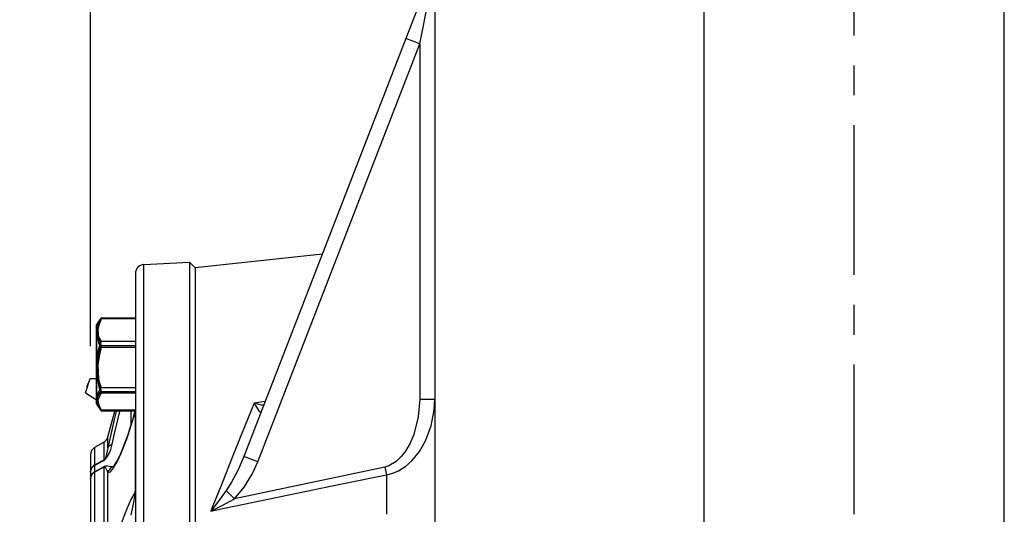
# Model space of a CAD drawing. Extents: x -84 to 3678, y -48 to 2352.
# Drawn here: x 2062 to 2391, y 1394 to 1560 of the extents above; entities that cross this region are included whole.
import ezdxf

# ---------------------------------------------------------------- set-up
doc = ezdxf.new("R2010")
doc.units = 0
doc.header["$LTSCALE"] = 40
doc.header["$MEASUREMENT"] = 0
doc.linetypes.add('CENTER', pattern=[2, 1.25, -0.25, 0.25, -0.25])
doc.layers.get('DEFPOINTS').update_dxf_attribs({"linetype": 'CONTINUOUS'})
for name, color, linetype in [('CEN', 2, 'CENTER'), ('DIM', 3, 'CONTINUOUS'), ('MAIN', 7, 'CONTINUOUS'), ('THIN', 1, 'CONTINUOUS')]:
    doc.layers.add(name, color=color, linetype=linetype)
doc.styles.get("Standard").update_dxf_attribs({"font": 'simplex.shx'})
doc.dimstyles.new('L', dxfattribs={"dimscale": 12, "dimtxt": 2.7, "dimasz": 2, "dimexe": 1, "dimexo": 1, "dimgap": 1, "dimtad": 1, "dimdec": 3, "dimdsep": 46, "dimtxsty": 'Standard', "dimcen": 0, "dimclrd": 256, "dimclre": 256, "dimclrt": 256, "dimadec": 0, "dimazin": 0, "dimtfac": 0.6, "dimtdec": 3, "dimtmove": 0, "dimatfit": 3, "dimfxl": 0, "dimtolj": 1, "dimarcsym": 0})

# ---------------------------------------------------------------- blocks, each defined once
blk = doc.blocks.new('*D21')
at = {"layer": 'DEFPOINTS', "color": 0}
for p in [(2340.42, 1750.32), (1941.42, 759.32), (2080.42, 759.32)]:
    blk.add_point(p, dxfattribs=at)
at = {"layer": 'DIM', "lineweight": -2}
for p, q in [((2328.42, 1750.32), (1929.42, 1750.32)), ((1941.42, 1726.32), (1941.42, 783.32)), ((2068.42, 759.32), (1929.42, 759.32))]:
    blk.add_line(p, q, dxfattribs=at)
at = {"layer": 'DIM'}
for points in [[(1937.42, 1726.32), (1945.42, 1726.32), (1941.42, 1750.32)], [(1937.42, 783.32), (1945.42, 783.32), (1941.42, 759.32)]]:
    blk.add_solid(points, dxfattribs=at)
at = {"layer": 'DIM', "insert": (1913.22, 1254.82), "char_height": 32.4, "attachment_point": 5, "rotation": 90}
blk.add_mtext('\\A1;991', dxfattribs=at)
blk = doc.blocks.new('*D15')
at = {"layer": 'DEFPOINTS', "color": 0}
for p in [(2085.42, 2029.39), (2085.42, 1438.49), (2820.42, 1413.22)]:
    blk.add_point(p, dxfattribs=at)
at = {"layer": 'DIM', "lineweight": -2}
for p, q in [((2085.42, 1450.49), (2085.42, 2041.39)), ((2820.42, 1425.22), (2820.42, 2041.39)), ((2796.42, 2029.39), (2109.42, 2029.39))]:
    blk.add_line(p, q, dxfattribs=at)
at = {"layer": 'DIM'}
for points in [[(2109.42, 2033.39), (2109.42, 2025.39), (2085.42, 2029.39)], [(2796.42, 2033.39), (2796.42, 2025.39), (2820.42, 2029.39)]]:
    blk.add_solid(points, dxfattribs=at)
at = {"layer": 'DIM', "insert": (2452.92, 2057.59), "char_height": 32.4, "attachment_point": 5}
blk.add_mtext('\\A1;735', dxfattribs=at)
blk = doc.blocks.new('*D14')
at = {"layer": 'DEFPOINTS', "color": 0}
for p in [(2820.42, 1935.74), (2340.42, 1770.32), (2820.42, 1413.22)]:
    blk.add_point(p, dxfattribs=at)
at = {"layer": 'DIM', "lineweight": -2}
for p, q in [((2340.42, 1782.32), (2340.42, 1947.74)), ((2820.42, 1425.22), (2820.42, 1947.74)), ((2364.42, 1935.74), (2796.42, 1935.74))]:
    blk.add_line(p, q, dxfattribs=at)
at = {"layer": 'DIM'}
for points in [[(2364.42, 1939.74), (2364.42, 1931.74), (2340.42, 1935.74)], [(2796.42, 1939.74), (2796.42, 1931.74), (2820.42, 1935.74)]]:
    blk.add_solid(points, dxfattribs=at)
at = {"layer": 'DIM', "insert": (2580.42, 1963.94), "char_height": 32.4, "attachment_point": 5}
blk.add_mtext('\\A1;480', dxfattribs=at)
blk = doc.blocks.new('*D18')
at = {"layer": 'DEFPOINTS', "color": 0}
for p in [(2013.42, 1750.32), (2340.42, 1750.32), (2065.42, 1324.32)]:
    blk.add_point(p, dxfattribs=at)
at = {"layer": 'DIM', "lineweight": -2}
for p, q in [((2328.42, 1750.32), (2001.42, 1750.32)), ((2013.42, 1348.32), (2013.42, 1726.32)), ((2053.42, 1324.32), (2001.42, 1324.32))]:
    blk.add_line(p, q, dxfattribs=at)
at = {"layer": 'DIM'}
for points in [[(2009.42, 1726.32), (2017.42, 1726.32), (2013.42, 1750.32)], [(2009.42, 1348.32), (2017.42, 1348.32), (2013.42, 1324.32)]]:
    blk.add_solid(points, dxfattribs=at)
at = {"layer": 'DIM', "insert": (1985.22, 1537.32), "char_height": 32.4, "attachment_point": 5, "rotation": 90}
blk.add_mtext('\\A1;426', dxfattribs=at)

msp = doc.modelspace()

# ---------------------------------------------------------------- linework, layer by layer
at = {"layer": 'CEN'}
msp.add_line((2340.4239, 754.3209), (2340.4239, 1770.3209), dxfattribs=at)
at = {"layer": 'MAIN'}
for p, q in [((2290.4239, 1348.9875), (2290.4239, 1692.8763)), ((2390.4239, 1692.8763), (2390.4239, 1348.9875)), ((2196.6833, 1568.6133), (2190.7612, 1553.3184)), ((2195.4239, 1551.513), (2198.3849, 1566.808)), ((2200.4239, 1566.808), (2200.4239, 1354.3209)), ((2190.7612, 1553.3184), (2136.6714, 1413.62)), ((2195.4239, 1551.513), (2190.7612, 1553.3184)), ((2141.3341, 1411.8146), (2195.4239, 1551.513)), ((2195.4239, 1551.513), (2195.4239, 1432.8102)), ((2120.4239, 1476.8209), (2162.8695, 1481.2821)), ((2103.2669, 1477.756), (2118.5235, 1478.5555)), ((2103.2669, 1170.8858), (2103.2669, 1477.756)), ((2118.5235, 1478.5555), (2118.5235, 1170.0862)), ((2118.5235, 1478.5555), (2120.4239, 1476.6551)), ((2120.4239, 1476.8209), (2120.4239, 1343.3937)), ((2100.4239, 1474.7601), (2100.4239, 1173.8817)), ((2088.9792, 1459.9363), (2087.4239, 1456.3948)), ((2088.9792, 1459.9363), (2100.4239, 1459.9363)), ((2087.4239, 1457.2912), (2087.4239, 1431.5592)), ((2087.4909, 1457.5412), (2088.1916, 1458.7549)), ((2087.4909, 1431.3092), (2087.4909, 1457.5412)), ((2088.1977, 1458.7514), (2088.7293, 1459.5576)), ((2089.1624, 1459.7066), (2089.1624, 1459.8097)), ((2089.1624, 1459.8097), (2100.4239, 1459.8097)), ((2089.1624, 1459.7066), (2100.4239, 1459.7066)), ((2087.4239, 1432.4556), (2087.4239, 1456.3948)), ((2088.9792, 1452.1808), (2100.4239, 1452.1808)), ((2089.1624, 1450.1174), (2089.1624, 1450.5792)), ((2100.4239, 1450.5792), (2089.1624, 1450.5792)), ((2089.1624, 1450.1174), (2100.4239, 1450.1174)), ((2083.797, 1434.9098), (2085.2848, 1439.6833)), ((2085.2848, 1439.6833), (2087.3217, 1439.6387)), ((2083.797, 1434.9098), (2087.4239, 1432.5213)), ((2088.9792, 1436.6697), (2100.4239, 1436.6697)), ((2089.1624, 1434.836), (2089.1624, 1435.233)), ((2100.4239, 1435.233), (2089.1624, 1435.233)), ((2089.1624, 1434.836), (2100.4239, 1434.836)), ((2088.9792, 1428.9141), (2087.4239, 1432.4556)), ((2088.1916, 1430.0956), (2087.4909, 1431.3092)), ((2143.7877, 1431.9995), (2140.0708, 1431.4512)), ((2195.4239, 1432.8102), (2200.4239, 1432.8102)), ((2088.1977, 1430.0991), (2088.7293, 1429.2929)), ((2088.7629, 1429.2401), (2088.7293, 1429.2929)), ((2088.9792, 1428.9141), (2100.4015, 1428.9141)), ((2089.1624, 1429.0408), (2089.1624, 1429.079)), ((2100.4174, 1429.079), (2089.1624, 1429.079)), ((2100.4146, 1429.0408), (2089.1624, 1429.0408)), ((2091.2867, 1420.2204), (2093.6501, 1429.0408)), ((2098.9239, 1429.0408), (2098.9239, 1423.8632)), ((2100.3217, 1428.3446), (2100.3217, 1401.6515)), ((2086.9239, 1416.6869), (2089.8889, 1418.3988)), ((2089.8889, 1418.3988), (2089.8889, 1412.3533)), ((2091.2867, 1416.4915), (2091.2867, 1420.2204)), ((2085.4239, 1414.0888), (2085.4239, 1408.3526)), ((2086.9239, 1410.7847), (2086.9239, 1416.6869)), ((2089.8889, 1412.3533), (2086.9239, 1410.7847)), ((2086.9239, 1410.6729), (2089.8889, 1412.2397)), ((2086.9239, 1408.5341), (2086.9239, 1410.6729)), ((2141.3341, 1411.8146), (2136.6714, 1413.62)), ((2085.4239, 1408.3526), (2085.4239, 1406.0668)), ((2089.8889, 1410.1334), (2086.9239, 1408.5341)), ((2086.9239, 1408.4327), (2089.8889, 1410.0312)), ((2086.9239, 1362.4873), (2086.9239, 1408.4327)), ((2089.8889, 1410.0312), (2089.8889, 1389.4506)), ((2091.2867, 1389.4506), (2091.2867, 1408.2208)), ((2093.2149, 1410.3732), (2092.6845, 1410.1268)), ((2183.7828, 1410.0957), (2133.5381, 1399.4946)), ((2183.7828, 1410.0957), (2184.3054, 1407.4979)), ((2184.3054, 1407.4979), (2184.3054, 1394.3209)), ((2085.4239, 1406.0668), (2085.4239, 1361.4138)), ((2133.5381, 1399.4946), (2130.7607, 1402.2618))]:
    msp.add_line(p, q, dxfattribs=at)
at = {"layer": 'MAIN', "flags": 128}
for points in [[(2088.7293, 1459.5576), (2088.4678, 1458.976), (2087.7256, 1456.598), (2087.6136, 1454.1627), (2088.1401, 1451.7304), (2088.7293, 1450.2781)], [(2089.1624, 1450.5792), (2088.2141, 1453.2472), (2088.0508, 1456.0531), (2088.4405, 1457.8865), (2089.1624, 1459.7066)], [(2088.7293, 1459.5576), (2088.7627, 1459.6001), (2088.8039, 1459.6369), (2088.8522, 1459.6672), (2088.9066, 1459.6906), (2088.966, 1459.7064), (2089.0293, 1459.7144), (2089.0952, 1459.7145), (2089.1624, 1459.7066)], [(2088.7293, 1459.5576), (2088.7627, 1459.6101), (2088.7629, 1459.6104)], [(2088.7293, 1450.2781), (2088.4678, 1449.3201), (2087.7256, 1445.4115), (2087.6136, 1441.4355), (2088.1401, 1437.4916), (2088.7293, 1435.1458)], [(2089.1624, 1435.233), (2088.2141, 1439.5839), (2088.0508, 1444.1595), (2088.4405, 1447.1493), (2089.1624, 1450.1174)], [(2088.7293, 1450.2781), (2088.7627, 1450.3323), (2088.8039, 1450.3836), (2088.8522, 1450.4309), (2088.9066, 1450.4733), (2088.966, 1450.51), (2089.0293, 1450.5403), (2089.0952, 1450.5635), (2089.1624, 1450.5792)], [(2088.7293, 1450.2781), (2088.7627, 1450.2607), (2088.8039, 1450.2417), (2088.8522, 1450.2215), (2088.9066, 1450.2006), (2088.966, 1450.1793), (2089.0293, 1450.1581), (2089.0952, 1450.1373), (2089.1624, 1450.1174)], [(2088.7293, 1435.1458), (2088.4678, 1434.7694), (2087.7256, 1433.2387), (2087.6136, 1431.698), (2088.1401, 1430.1864), (2088.1977, 1430.0991)], [(2089.1624, 1429.079), (2088.2141, 1430.7618), (2088.0508, 1432.5316), (2088.4405, 1433.688), (2089.1624, 1434.836)], [(2089.1624, 1435.233), (2089.0952, 1435.2144), (2089.0293, 1435.1974), (2088.966, 1435.1824), (2088.9066, 1435.1697), (2088.8522, 1435.1595), (2088.8039, 1435.152), (2088.7627, 1435.1474), (2088.7293, 1435.1458)], [(2089.1624, 1434.836), (2089.0952, 1434.848), (2089.0293, 1434.8688), (2088.966, 1434.8981), (2088.9066, 1434.9352), (2088.8522, 1434.9795), (2088.8039, 1435.03), (2088.7627, 1435.0858), (2088.7293, 1435.1458)], [(2140.0708, 1431.4512), (2136.8938, 1423.4949), (2135.9154, 1421.0447), (2132.8092, 1413.2672), (2129.5211, 1405.0353), (2126.1238, 1396.5312), (2125.6307, 1395.297)], [(2143.2893, 1430.7121), (2142.549, 1430.7925), (2140.9253, 1431.1792), (2140.0884, 1431.4452), (2140.0708, 1431.4512)], [(2140.0708, 1431.4512), (2140.0779, 1431.4379), (2140.4311, 1430.7921), (2141.0662, 1429.7304), (2141.6483, 1428.9168), (2142.2225, 1428.4233), (2142.4546, 1428.5563)], [(2195.4239, 1432.8102), (2194.9184, 1426.8215), (2193.3963, 1421.0106), (2192.1733, 1418.1139), (2190.6071, 1415.3912), (2189.2152, 1413.573), (2187.5753, 1411.9814), (2185.0242, 1410.4617), (2183.7828, 1410.0957)], [(2184.3054, 1407.4979), (2186.3705, 1408.0068), (2188.3277, 1408.8362), (2190.6977, 1410.3455), (2192.7939, 1412.2137), (2195.3167, 1415.3352), (2197.3064, 1418.8187), (2199.1988, 1423.8714), (2200.2226, 1429.1675), (2200.4239, 1432.8102)], [(2089.1624, 1429.079), (2089.0952, 1429.0761), (2089.0293, 1429.0823), (2088.966, 1429.0976), (2088.9066, 1429.1216), (2088.8522, 1429.1538), (2088.8039, 1429.1936), (2088.7627, 1429.2403), (2088.7629, 1429.2401)], [(2094.0846, 1429.0408), (2093.3172, 1425.9231), (2092.193, 1421.0167), (2091.2867, 1416.4915)], [(2091.2867, 1408.2208), (2092.098, 1408.5333), (2093.1428, 1409.7672), (2094.3572, 1411.8556), (2095.6883, 1414.7101), (2096.5986, 1416.9531), (2097.5261, 1419.4612), (2098.9325, 1423.6828), (2100.3217, 1428.3446)], [(2092.6845, 1417.7555), (2093.4383, 1421.3169), (2094.4321, 1425.4416), (2095.3672, 1429.0408)], [(2093.0544, 1410.189), (2093.1218, 1410.2581), (2093.348, 1410.5354), (2093.721, 1411.0771), (2094.2251, 1411.9251), (2094.8365, 1413.094), (2095.5278, 1414.5747), (2096.2713, 1416.3376), (2097.0537, 1418.3647), (2097.8704, 1420.6548), (2098.7073, 1423.1765), (2099.5523, 1425.8992), (2100.292, 1428.4392)], [(2100.4239, 1429.2765), (2100.4221, 1429.1716), (2100.4166, 1429.0668), (2100.4074, 1428.9622), (2100.3946, 1428.8581), (2100.3781, 1428.7544), (2100.358, 1428.6514), (2100.3344, 1428.5491), (2100.3071, 1428.4478)], [(2100.3217, 1428.3446), (2100.3268, 1428.4375), (2100.3253, 1428.484), (2100.3164, 1428.4778), (2100.309, 1428.4488)], [(2100.3217, 1428.3446), (2100.3455, 1428.421), (2100.3663, 1428.498), (2100.3838, 1428.5756), (2100.3982, 1428.6535), (2100.4095, 1428.7318), (2100.4175, 1428.8103), (2100.4223, 1428.889), (2100.4239, 1428.9677)], [(2089.8889, 1412.2397), (2090.1019, 1412.3752), (2090.3405, 1412.5819), (2090.8391, 1413.1869), (2091.6376, 1414.5621), (2092.2037, 1415.9662), (2092.6845, 1417.7555)], [(2091.2867, 1416.4915), (2091.3708, 1416.6966), (2091.4838, 1416.8918), (2091.6246, 1417.0753), (2091.7916, 1417.2451), (2091.9832, 1417.3996), (2092.1973, 1417.537), (2092.4319, 1417.6561), (2092.6845, 1417.7555)], [(2091.2867, 1416.4915), (2090.5464, 1413.4696), (2090.4086, 1413.1251), (2090.2997, 1412.8886), (2090.2123, 1412.7243), (2090.1407, 1412.6084), (2090.0807, 1412.5253), (2089.9973, 1412.4327), (2089.953, 1412.3946), (2089.91, 1412.3651), (2089.8889, 1412.3533)], [(2086.9239, 1410.7847), (2086.5976, 1410.5806), (2086.3026, 1410.3384), (2086.0438, 1410.0622), (2085.8258, 1409.7568), (2085.6523, 1409.4273), (2085.5261, 1409.0795), (2085.4496, 1408.7192), (2085.4239, 1408.3526)], [(2085.4239, 1408.3526), (2085.4496, 1408.7023), (2085.5261, 1409.046), (2085.6523, 1409.3779), (2085.8258, 1409.6922), (2086.0438, 1409.9836), (2086.3026, 1410.2471), (2086.5976, 1410.4782), (2086.9239, 1410.6729)], [(2086.9239, 1410.7847), (2086.9232, 1410.7718), (2086.9227, 1410.7587), (2086.9224, 1410.7452), (2086.9223, 1410.7313), (2086.9224, 1410.7172), (2086.9227, 1410.7027), (2086.9232, 1410.6879), (2086.9239, 1410.6729)], [(2089.8889, 1412.3533), (2089.8882, 1412.3403), (2089.8877, 1412.3269), (2089.8874, 1412.3132), (2089.8873, 1412.2992), (2089.8874, 1412.2848), (2089.8877, 1412.2701), (2089.8882, 1412.2551), (2089.8889, 1412.2397)], [(2136.6714, 1413.62), (2134.7329, 1409.1711), (2132.4185, 1404.8556), (2130.7607, 1402.2618)], [(2133.5381, 1399.4946), (2136.7628, 1403.3398), (2139.4596, 1407.7111), (2141.3341, 1411.8146)], [(2086.9239, 1408.5341), (2086.5976, 1408.3271), (2086.3026, 1408.0813), (2086.0438, 1407.8012), (2085.8258, 1407.4913), (2085.6523, 1407.1571), (2085.5261, 1406.8042), (2085.4496, 1406.4387), (2085.4239, 1406.0668)], [(2085.4239, 1406.0668), (2085.4496, 1406.4234), (2085.5261, 1406.7739), (2085.6523, 1407.1123), (2085.8258, 1407.4328), (2086.0438, 1407.7299), (2086.3026, 1407.9986), (2086.5976, 1408.2342), (2086.9239, 1408.4327)], [(2086.9239, 1408.5341), (2086.9232, 1408.5226), (2086.9227, 1408.5107), (2086.9224, 1408.4985), (2086.9223, 1408.486), (2086.9224, 1408.4732), (2086.9227, 1408.46), (2086.9232, 1408.4465), (2086.9239, 1408.4327)], [(2089.8889, 1410.1334), (2089.8882, 1410.1218), (2089.8877, 1410.1099), (2089.8874, 1410.0976), (2089.8873, 1410.085), (2089.8874, 1410.0721), (2089.8877, 1410.0588), (2089.8882, 1410.0452), (2089.8889, 1410.0312)], [(2092.6845, 1410.1268), (2092.1739, 1410.211), (2091.6562, 1410.2909), (2091.2216, 1410.3428), (2090.8747, 1410.361), (2090.505, 1410.338), (2090.2852, 1410.293), (2090.0649, 1410.2176), (2089.8889, 1410.1334)], [(2089.8889, 1410.0312), (2089.9323, 1410.0519), (2089.9809, 1410.067), (2090.0503, 1410.074), (2090.2129, 1410.0275), (2090.5869, 1409.6675), (2091.2867, 1408.2208)], [(2092.6845, 1410.1268), (2092.4319, 1409.9597), (2092.1973, 1409.7679), (2091.9832, 1409.5531), (2091.7916, 1409.3178), (2091.6246, 1409.0642), (2091.4838, 1408.795), (2091.3708, 1408.5129), (2091.2867, 1408.2208)], [(2125.6307, 1395.297), (2130.1878, 1396.2989), (2169.3363, 1404.5146), (2184.3054, 1407.4979)], [(2100.3217, 1401.6515), (2098.9325, 1399.2285), (2097.5261, 1396.1085), (2096.0426, 1392.0846), (2095.2357, 1389.4506)], [(2100.3217, 1401.6515), (2100.3252, 1401.5927), (2100.327, 1401.4692), (2100.3225, 1401.3308), (2100.3108, 1401.1595), (2100.2819, 1400.8837), (2100.2297, 1400.5069), (2100.1693, 1400.1377), (2100.0768, 1399.6294), (2099.9342, 1398.9046), (2099.714, 1397.8372), (2098.9239, 1393.9661)], [(2100.3217, 1401.6515), (2100.3455, 1401.7083), (2100.3663, 1401.7655), (2100.3838, 1401.8231), (2100.3982, 1401.8811), (2100.4095, 1401.9393), (2100.4175, 1401.9976), (2100.4223, 1402.0561), (2100.4239, 1402.1147)], [(2130.7607, 1402.2618), (2128.2327, 1398.7334), (2125.6418, 1395.3113), (2125.6307, 1395.297)], [(2125.6307, 1395.297), (2125.6477, 1395.3053), (2129.1785, 1397.0927), (2133.5381, 1399.4946)]]:
    msp.add_lwpolyline(points, dxfattribs=at)
at = {"layer": 'MAIN'}
for centre, radius, start, end in [((2103.4239, 1474.7601), 3, 93, 180), ((2089.1624, 1459.3097), 0.5, 90, 143.03106), ((2089.1624, 1429.5408), 0.5, 216.96894, 270), ((2088.3889, 1420.9968), 3, 300, 345), ((2088.4239, 1414.0888), 3, 120, 180)]:
    msp.add_arc(centre, radius, start, end, dxfattribs=at)
at = {"layer": 'MAIN', "color": 4}
for centre, radius, start, end in [((2116.3559, 1448.2069), 29.7836, 156.807529, 163.911129), ((2093.35, 1455.7672), 5.6539, 172.953436, 219.370207), ((2107.5388, 1444.4252), 20.1149, 157.32129, 202.67871), ((2093.35, 1433.0832), 5.6539, 140.629793, 187.046564), ((2116.3559, 1440.6435), 29.7836, 196.088871, 203.192471)]:
    msp.add_arc(centre, radius, start, end, dxfattribs=at)
at = {"layer": 'THIN'}
msp.add_arc((2085.5409, 1436.9849), 1.318, 125.315667, 200.061041, dxfattribs=at)

# ---------------------------------------------------------------- dimensions: what is measured, and where the dimension line sits
at = {"layer": 'DIM'}
for base, p1, p2, angle, picture, middle in [((2085.4239, 2029.391), (2820.4239, 1413.2193), (2085.4239, 1438.4872), 180, '*D15', (2452.9239, 2057.591)), ((2820.4239, 1935.7432), (2340.4239, 1770.3209), (2820.4239, 1413.2193), 180, '*D14', (2580.4239, 1963.9432)), ((1941.4239, 759.3209), (2340.4239, 1750.3209), (2080.4239, 759.3209), 90, '*D21', (1913.2239, 1254.8209)), ((2013.4239, 1750.3209), (2065.4239, 1324.3209), (2340.4239, 1750.3209), 90, '*D18', (1985.2239, 1537.3209))]:
    dim = msp.add_linear_dim(base=base, p1=p1, p2=p2, angle=angle, dimstyle='L', dxfattribs=at)
    dim.commit()
    dim.dimension.update_dxf_attribs({"geometry": picture, "text_midpoint": middle})

doc.saveas('drawing.dxf')
